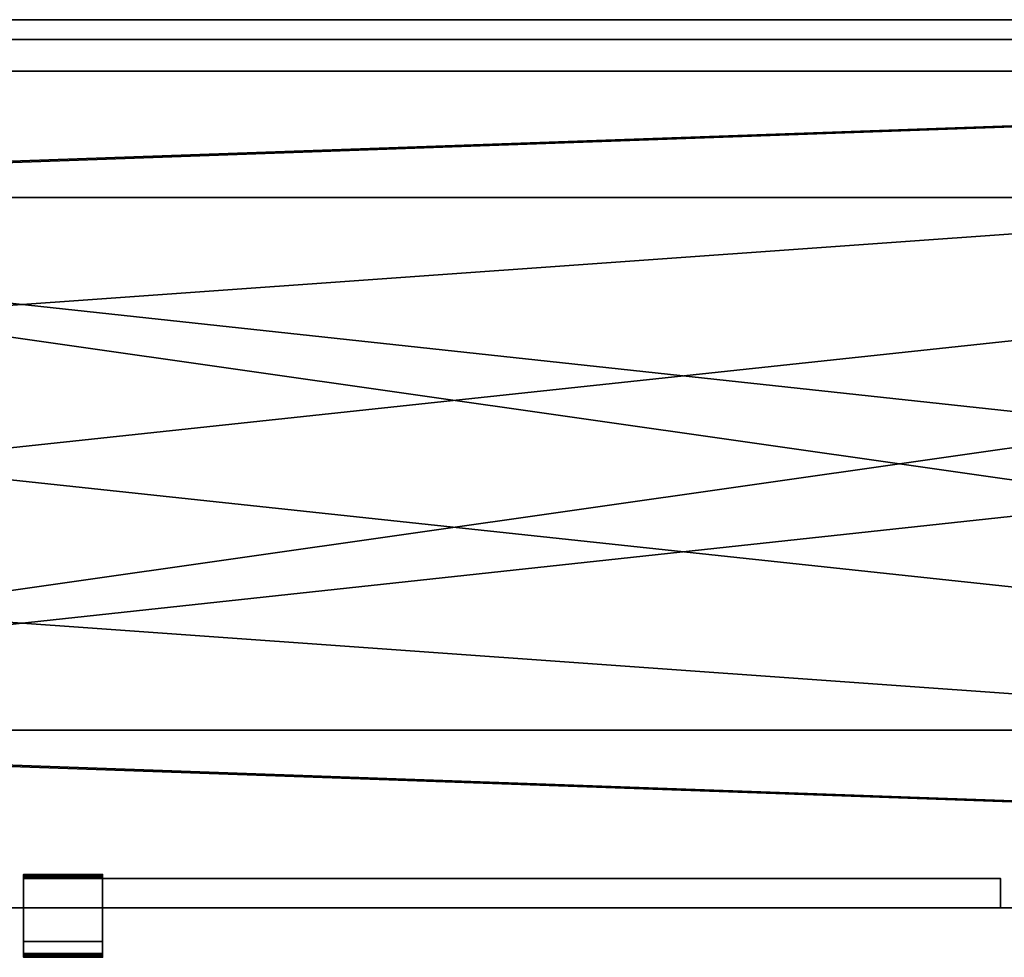
# Model space of a CAD drawing. Units: millimetres. Extents: x 0 to 2550, y -25 to 450.
# Drawn here: x 526 to 1025, y -25 to 450 of the extents above; entities that cross this region are included whole.
import ezdxf

# ---------------------------------------------------------------- set-up
doc = ezdxf.new("R2010")
doc.units = ezdxf.units.MM
doc.layers.add('001', color=4, linetype='Continuous', lineweight=35)

msp = doc.modelspace()

# ---------------------------------------------------------------- meshes
at = {"layer": '001'}
mesh = msp.add_polyface(dxfattribs=at)
corners = [(2525, 90, 675), (2525, 180, 675), (2525, 180, 700), (2525, 90, 700), (0, 0, 675), (0, 0, 700), (2550, 450, 675), (2550, 360, 675), (2525, 360, 675), (2525, 270, 675), (2550, 270, 675), (2550, 180, 675), (0, 90, 675), (25, 90, 675), (25, 180, 675), (0, 180, 675), (0, 270, 675), (25, 270, 675), (25, 360, 675), (0, 360, 675), (0, 450, 675), (2525, 360, 700), (2550, 360, 700), (2550, 450, 700), (0, 450, 700), (0, 360, 700), (25, 360, 700), (25, 270, 700), (0, 270, 700), (0, 180, 700), (25, 180, 700), (25, 90, 700), (0, 90, 700), (2550, 180, 700), (2550, 270, 700), (2525, 270, 700), (2550, 0, 675), (2550, 0, 700), (2550, 90, 675), (2550, 90, 700)]
mesh.append_faces([[corners[k] for k in face] for face in [(0, 1, 2, 3), (38, 0, 3, 39), (4, 36, 37, 5), (1, 11, 33, 2), (10, 9, 35, 34), (13, 12, 32, 31), (15, 14, 30, 29), (17, 16, 28, 27), (19, 18, 26, 25), (8, 7, 22, 21), (9, 8, 21, 35), (18, 17, 27, 26), (14, 13, 31, 30), (6, 20, 24, 23), (11, 10, 34, 33), (12, 4, 5, 32), (16, 15, 29, 28), (20, 19, 25, 24), (7, 6, 23, 22), (36, 38, 39, 37)]])
mesh.append_faces([[corners[k] for k in face] for face in [(1, 10, 11), (36, 0, 38), (6, 19, 20), (8, 6, 7), (13, 4, 12), (17, 15, 16), (35, 33, 34), (23, 21, 22), (37, 32, 5), (3, 37, 39), (26, 24, 25), (30, 28, 29)]], dxfattribs={"vtx0": -1})
mesh.append_faces([[corners[k] for k in face] for face in [(15, 17, 14), (14, 6, 13), (0, 9, 1), (28, 30, 27), (27, 37, 26), (21, 2, 35)]], dxfattribs={"vtx0": -1, "vtx1": -1})
mesh.append_faces([[corners[k] for k in face] for face in [(14, 17, 6), (13, 6, 8), (13, 8, 0), (36, 13, 0), (27, 30, 37), (26, 37, 3), (26, 3, 21), (23, 26, 21)]], dxfattribs={"vtx0": -1, "vtx1": -1, "vtx2": -1})
mesh.append_faces([[corners[k] for k in face] for face in [(0, 8, 9), (1, 9, 10), (6, 17, 18), (6, 18, 19), (21, 3, 2), (35, 2, 33), (37, 30, 31), (37, 31, 32)]], dxfattribs={"vtx0": -1, "vtx2": -1})
mesh.append_faces([[corners[k] for k in face] for face in [(36, 4, 13), (23, 24, 26)]], dxfattribs={"vtx1": -1, "vtx2": -1})
mesh = msp.add_polyface(dxfattribs=at)
corners = [(2525, 90, 150), (2525, 180, 150), (2525, 180, 175), (2525, 90, 175), (0, 0, 150), (0, 0, 175), (2550, 450, 150), (2550, 360, 150), (2525, 360, 150), (2525, 270, 150), (2550, 270, 150), (2550, 180, 150), (0, 90, 150), (25, 90, 150), (25, 180, 150), (0, 180, 150), (0, 270, 150), (25, 270, 150), (25, 360, 150), (0, 360, 150), (0, 450, 150), (2525, 360, 175), (2550, 360, 175), (2550, 450, 175), (0, 450, 175), (0, 360, 175), (25, 360, 175), (25, 270, 175), (0, 270, 175), (0, 180, 175), (25, 180, 175), (25, 90, 175), (0, 90, 175), (2550, 180, 175), (2550, 270, 175), (2525, 270, 175), (2550, 0, 150), (2550, 0, 175), (2550, 90, 150), (2550, 90, 175)]
mesh.append_faces([[corners[k] for k in face] for face in [(0, 1, 2, 3), (38, 0, 3, 39), (4, 36, 37, 5), (1, 11, 33, 2), (10, 9, 35, 34), (13, 12, 32, 31), (15, 14, 30, 29), (17, 16, 28, 27), (19, 18, 26, 25), (8, 7, 22, 21), (9, 8, 21, 35), (18, 17, 27, 26), (14, 13, 31, 30), (6, 20, 24, 23), (11, 10, 34, 33), (12, 4, 5, 32), (16, 15, 29, 28), (20, 19, 25, 24), (7, 6, 23, 22), (36, 38, 39, 37)]])
mesh.append_faces([[corners[k] for k in face] for face in [(1, 10, 11), (36, 0, 38), (6, 19, 20), (8, 6, 7), (13, 4, 12), (17, 15, 16), (35, 33, 34), (23, 21, 22), (37, 32, 5), (3, 37, 39), (26, 24, 25), (30, 28, 29)]], dxfattribs={"vtx0": -1})
mesh.append_faces([[corners[k] for k in face] for face in [(15, 17, 14), (14, 6, 13), (0, 9, 1), (28, 30, 27), (27, 37, 26), (21, 2, 35)]], dxfattribs={"vtx0": -1, "vtx1": -1})
mesh.append_faces([[corners[k] for k in face] for face in [(14, 17, 6), (13, 6, 8), (13, 8, 0), (36, 13, 0), (27, 30, 37), (26, 37, 3), (26, 3, 21), (23, 26, 21)]], dxfattribs={"vtx0": -1, "vtx1": -1, "vtx2": -1})
mesh.append_faces([[corners[k] for k in face] for face in [(0, 8, 9), (1, 9, 10), (6, 17, 18), (6, 18, 19), (21, 3, 2), (35, 2, 33), (37, 30, 31), (37, 31, 32)]], dxfattribs={"vtx0": -1, "vtx2": -1})
mesh.append_faces([[corners[k] for k in face] for face in [(36, 4, 13), (23, 24, 26)]], dxfattribs={"vtx1": -1, "vtx2": -1})
mesh = msp.add_polyface(dxfattribs=at)
corners = [(25, 424, 175), (2525, 424, 175), (2525, 440, 175), (25, 440, 175), (25, 424, 675), (2525, 424, 675), (2525, 440, 675), (25, 440, 675)]
mesh.append_faces([[corners[k] for k in face] for face in [(0, 1, 5, 4), (1, 2, 6, 5), (2, 3, 7, 6), (3, 0, 4, 7), (0, 3, 2, 1), (4, 5, 6, 7)]])
mesh = msp.add_polyface(dxfattribs=at)
corners = [(528, 15, 669), (528, 15, 653), (534.7, 15, 658.25), (534.64, 15, 658.37), (534.59, 15, 658.49), (534.55, 15, 658.61), (534.52, 15, 658.74), (534.51, 15, 658.87), (534.5, 15, 659), (534.51, 15, 659.13), (534.52, 15, 659.26), (534.55, 15, 659.39), (534.59, 15, 659.51), (534.64, 15, 659.63), (534.7, 15, 659.75), (534.77, 15, 659.86), (534.85, 15, 659.96), (534.94, 15, 660.06), (535.04, 15, 660.15), (535.14, 15, 660.23), (535.25, 15, 660.3), (535.37, 15, 660.36), (535.49, 15, 660.41), (535.61, 15, 660.45), (535.49, 15, 657.59), (535.37, 15, 657.64), (535.25, 15, 657.7), (535.14, 15, 657.77), (535.04, 15, 657.85), (534.94, 15, 657.94), (534.85, 15, 658.04), (534.77, 15, 658.14), (528, 17, 653), (528, 15.35, 670.97), (528, 15, 671)]
mesh.append_faces([[corners[k] for k in face] for face in [(0, 33, 1)]], dxfattribs={"vtx0": -1, "vtx1": -1})
mesh.append_faces([[corners[k] for k in face] for face in [(0, 2, 3), (0, 3, 4), (0, 4, 5), (0, 5, 6), (0, 6, 7), (0, 7, 8), (0, 8, 9), (0, 9, 10), (0, 10, 11), (0, 11, 12), (0, 12, 13), (0, 13, 14), (0, 14, 15), (0, 15, 16), (0, 16, 17), (0, 17, 18), (0, 18, 19), (0, 19, 20), (0, 20, 21), (0, 21, 22), (0, 22, 23), (1, 24, 25), (1, 25, 26), (1, 26, 27), (1, 27, 28), (1, 28, 29), (1, 29, 30), (1, 30, 31), (1, 31, 2), (0, 34, 33)]], dxfattribs={"vtx0": -1, "vtx2": -1})
mesh.append_faces([[corners[k] for k in face] for face in [(0, 1, 2), (32, 1, 33)]], dxfattribs={"vtx1": -1, "vtx2": -1})
mesh = msp.add_polyface(dxfattribs=at)
corners = [(528, 15, 669), (535.61, 15, 660.45), (535.74, 15, 660.48), (535.87, 15, 660.49), (536, 15, 660.5), (528, 15, 653), (536, 15, 657.5), (535.87, 15, 657.51), (535.74, 15, 657.52), (535.61, 15, 657.55), (535.49, 15, 657.59), (534.5, 17, 659), (534.51, 17, 659.13), (534.51, 15, 659.13), (534.5, 15, 659), (534.52, 17, 659.26), (534.52, 15, 659.26), (534.55, 17, 659.39), (534.55, 15, 659.39), (534.59, 17, 659.51), (534.59, 15, 659.51), (534.64, 17, 659.63), (534.64, 15, 659.63), (534.7, 17, 659.75), (534.7, 15, 659.75), (534.77, 17, 659.86), (534.77, 15, 659.86), (534.85, 17, 659.96), (534.85, 15, 659.96), (534.94, 17, 660.06), (534.94, 15, 660.06), (535.04, 17, 660.15), (535.04, 15, 660.15), (535.14, 17, 660.23), (535.14, 15, 660.23), (535.25, 17, 660.3), (535.25, 15, 660.3), (535.37, 17, 660.36), (535.37, 15, 660.36), (535.49, 17, 660.41), (535.49, 15, 660.41), (535.61, 17, 660.45), (535.74, 17, 660.48), (535.87, 17, 660.49), (536, 17, 660.5), (536.13, 17, 660.49), (536.13, 15, 660.49), (536.26, 17, 660.48), (536.26, 15, 660.48), (536.39, 17, 660.45), (536.39, 15, 660.45), (536.51, 17, 660.41), (536.51, 15, 660.41), (536.63, 17, 660.36), (536.63, 15, 660.36), (536.75, 17, 660.3), (536.75, 15, 660.3), (536.86, 17, 660.23), (536.86, 15, 660.23), (536.96, 17, 660.15), (536.96, 15, 660.15), (536.96, 17, 657.85), (536.86, 17, 657.77), (536.86, 15, 657.77), (536.96, 15, 657.85)]
mesh.append_faces([[corners[k] for k in face] for face in [(11, 12, 13, 14), (12, 15, 16, 13), (15, 17, 18, 16), (17, 19, 20, 18), (19, 21, 22, 20), (21, 23, 24, 22), (23, 25, 26, 24), (25, 27, 28, 26), (27, 29, 30, 28), (29, 31, 32, 30), (31, 33, 34, 32), (33, 35, 36, 34), (35, 37, 38, 36), (37, 39, 40, 38), (39, 41, 1, 40), (41, 42, 2, 1), (42, 43, 3, 2), (43, 44, 4, 3), (44, 45, 46, 4), (45, 47, 48, 46), (47, 49, 50, 48), (49, 51, 52, 50), (51, 53, 54, 52), (53, 55, 56, 54), (55, 57, 58, 56), (57, 59, 60, 58), (61, 62, 63, 64)]])
mesh.append_faces([[corners[k] for k in face] for face in [(0, 1, 2), (0, 2, 3), (0, 3, 4), (5, 6, 7), (5, 7, 8), (5, 8, 9), (5, 9, 10)]], dxfattribs={"vtx0": -1, "vtx2": -1})
mesh = msp.add_polyface(dxfattribs=at)
corners = [(536.26, 15, 660.48), (559.74, 15, 660.48), (559.87, 15, 660.49), (536.13, 15, 660.49), (560, 15, 660.5), (536, 15, 660.5), (568, 15, 669), (528, 15, 669), (560.13, 15, 660.49), (560.26, 15, 660.48), (560.39, 15, 660.45), (568, 15, 653), (560.39, 15, 657.55), (560.26, 15, 657.52), (528, 15, 653), (536.96, 17, 660.15), (537.06, 17, 660.06), (537.06, 15, 660.06), (536.96, 15, 660.15), (537.15, 17, 659.96), (537.15, 15, 659.96), (537.23, 17, 659.86), (537.23, 15, 659.86), (537.3, 17, 659.75), (537.3, 15, 659.75), (537.36, 17, 659.63), (537.36, 15, 659.63), (537.41, 17, 659.51), (537.41, 15, 659.51), (537.45, 17, 659.39), (537.45, 15, 659.39), (537.48, 17, 659.26), (537.48, 15, 659.26), (537.49, 17, 659.13), (537.49, 15, 659.13), (537.5, 17, 659), (537.5, 15, 659), (537.49, 17, 658.87), (537.49, 15, 658.87), (537.48, 17, 658.74), (537.48, 15, 658.74), (537.45, 17, 658.61), (537.45, 15, 658.61), (537.41, 17, 658.49), (537.41, 15, 658.49), (537.36, 17, 658.37), (537.36, 15, 658.37), (537.3, 17, 658.25), (537.3, 15, 658.25), (537.23, 17, 658.14), (537.23, 15, 658.14), (537.15, 17, 658.04), (537.15, 15, 658.04), (537.06, 17, 657.94), (537.06, 15, 657.94), (536.96, 17, 657.85), (536.96, 15, 657.85), (568, 15.35, 670.97), (528, 15.35, 670.97), (528, 15, 671), (568, 15, 671), (568, 15.68, 670.88), (528, 15.68, 670.88), (568, 16, 670.73), (528, 16, 670.73)]
mesh.append_faces([[corners[k] for k in face] for face in [(15, 16, 17, 18), (16, 19, 20, 17), (19, 21, 22, 20), (21, 23, 24, 22), (23, 25, 26, 24), (25, 27, 28, 26), (27, 29, 30, 28), (29, 31, 32, 30), (31, 33, 34, 32), (33, 35, 36, 34), (35, 37, 38, 36), (37, 39, 40, 38), (39, 41, 42, 40), (41, 43, 44, 42), (43, 45, 46, 44), (45, 47, 48, 46), (47, 49, 50, 48), (49, 51, 52, 50), (51, 53, 54, 52), (53, 55, 56, 54), (57, 58, 59, 60), (61, 62, 58, 57), (63, 64, 62, 61)]])
mesh.append_faces([[corners[k] for k in face] for face in [(0, 2, 3), (3, 4, 5), (11, 13, 14)]], dxfattribs={"vtx0": -1, "vtx1": -1})
mesh.append_faces([[corners[k] for k in face] for face in [(5, 4, 6)]], dxfattribs={"vtx0": -1, "vtx1": -1, "vtx2": -1})
mesh.append_faces([[corners[k] for k in face] for face in [(0, 1, 2), (3, 2, 4), (5, 6, 7), (6, 4, 8), (6, 8, 9), (6, 9, 10), (11, 12, 13)]], dxfattribs={"vtx0": -1, "vtx2": -1})
mesh = msp.add_polyface(dxfattribs=at)
corners = [(528, 17, 669), (535.25, 17, 660.3), (535.14, 17, 660.23), (535.04, 17, 660.15), (534.94, 17, 660.06), (534.85, 17, 659.96), (534.77, 17, 659.86), (534.7, 17, 659.75), (534.64, 17, 659.63), (534.59, 17, 659.51), (534.55, 17, 659.39), (534.52, 17, 659.26), (534.51, 17, 659.13), (534.5, 17, 659), (534.51, 17, 658.87), (534.52, 17, 658.74), (534.55, 17, 658.61), (534.59, 17, 658.49), (534.64, 17, 658.37), (534.7, 17, 658.25), (528, 17, 653), (534.77, 17, 658.14), (534.85, 17, 658.04), (534.94, 17, 657.94), (535.04, 17, 657.85), (535.14, 17, 657.77), (535.25, 17, 657.7), (528, 15.35, 670.97), (528, 15.68, 670.88), (528, 16, 670.73), (528, 16.29, 670.53), (528, 16.53, 670.29), (528, 16.73, 670), (528, 16.88, 669.68), (528, 16.97, 669.35)]
mesh.append_faces([[corners[k] for k in face] for face in [(20, 34, 0)]], dxfattribs={"vtx0": -1})
mesh.append_faces([[corners[k] for k in face] for face in [(0, 19, 20)]], dxfattribs={"vtx0": -1, "vtx1": -1})
mesh.append_faces([[corners[k] for k in face] for face in [(0, 1, 2), (0, 2, 3), (0, 3, 4), (0, 4, 5), (0, 5, 6), (0, 6, 7), (0, 7, 8), (0, 8, 9), (0, 9, 10), (0, 10, 11), (0, 11, 12), (0, 12, 13), (0, 13, 14), (0, 14, 15), (0, 15, 16), (0, 16, 17), (0, 17, 18), (0, 18, 19), (20, 19, 21), (20, 21, 22), (20, 22, 23), (20, 23, 24), (20, 24, 25), (20, 25, 26), (20, 27, 28), (20, 28, 29), (20, 29, 30), (20, 30, 31), (20, 31, 32), (20, 32, 33), (20, 33, 34)]], dxfattribs={"vtx0": -1, "vtx2": -1})
mesh = msp.add_polyface(dxfattribs=at)
corners = [(528, 17, 669), (536, 17, 660.5), (535.87, 17, 660.49), (535.74, 17, 660.48), (535.61, 17, 660.45), (535.49, 17, 660.41), (535.37, 17, 660.36), (535.25, 17, 660.3), (528, 17, 653), (535.25, 17, 657.7), (535.37, 17, 657.64), (535.49, 17, 657.59), (535.61, 17, 657.55), (535.74, 17, 657.52), (536.75, 17, 657.7), (536.63, 17, 657.64), (536.63, 15, 657.64), (536.75, 15, 657.7), (536.51, 17, 657.59), (536.51, 15, 657.59), (536.39, 17, 657.55), (536.39, 15, 657.55), (536.26, 17, 657.52), (536.26, 15, 657.52), (536.13, 17, 657.51), (536.13, 15, 657.51), (536, 17, 657.5), (536, 15, 657.5), (535.87, 17, 657.51), (535.87, 15, 657.51), (535.74, 15, 657.52), (535.61, 15, 657.55), (535.49, 15, 657.59), (535.37, 15, 657.64), (535.25, 15, 657.7), (535.14, 17, 657.77), (535.14, 15, 657.77), (535.04, 17, 657.85), (535.04, 15, 657.85), (534.94, 17, 657.94), (534.94, 15, 657.94), (534.85, 17, 658.04), (534.85, 15, 658.04), (534.77, 17, 658.14), (534.77, 15, 658.14), (534.7, 17, 658.25), (534.7, 15, 658.25), (534.64, 17, 658.37), (534.64, 15, 658.37), (534.59, 17, 658.49), (534.59, 15, 658.49), (534.55, 17, 658.61), (534.55, 15, 658.61), (534.52, 17, 658.74), (534.52, 15, 658.74), (534.51, 17, 658.87), (534.51, 15, 658.87), (534.5, 17, 659), (534.5, 15, 659)]
mesh.append_faces([[corners[k] for k in face] for face in [(14, 15, 16, 17), (15, 18, 19, 16), (18, 20, 21, 19), (20, 22, 23, 21), (22, 24, 25, 23), (24, 26, 27, 25), (26, 28, 29, 27), (28, 13, 30, 29), (13, 12, 31, 30), (12, 11, 32, 31), (11, 10, 33, 32), (10, 9, 34, 33), (9, 35, 36, 34), (35, 37, 38, 36), (37, 39, 40, 38), (39, 41, 42, 40), (41, 43, 44, 42), (43, 45, 46, 44), (45, 47, 48, 46), (47, 49, 50, 48), (49, 51, 52, 50), (51, 53, 54, 52), (53, 55, 56, 54), (55, 57, 58, 56)]])
mesh.append_faces([[corners[k] for k in face] for face in [(0, 1, 2), (0, 2, 3), (0, 3, 4), (0, 4, 5), (0, 5, 6), (0, 6, 7), (8, 9, 10), (8, 10, 11), (8, 11, 12), (8, 12, 13)]], dxfattribs={"vtx0": -1, "vtx2": -1})
mesh = msp.add_polyface(dxfattribs=at)
corners = [(560, 17, 657.5), (536, 17, 657.5), (536.13, 17, 657.51), (559.87, 17, 657.51), (536.26, 17, 657.52), (559.74, 17, 657.52), (536.39, 17, 657.55), (559.61, 17, 657.55), (536.51, 17, 657.59), (559.49, 17, 657.59), (536.63, 17, 657.64), (559.37, 17, 657.64), (536.75, 17, 657.7), (559.25, 17, 657.7), (536.86, 17, 657.77), (559.14, 17, 657.77), (536.96, 17, 657.85), (559.04, 17, 657.85), (537.06, 17, 657.94), (558.94, 17, 657.94), (537.15, 17, 658.04), (558.85, 17, 658.04), (537.23, 17, 658.14), (558.77, 17, 658.14), (537.3, 17, 658.25), (558.7, 17, 658.25), (537.36, 17, 658.37), (558.64, 17, 658.37), (537.41, 17, 658.49), (558.59, 17, 658.49), (537.45, 17, 658.61), (558.52, 17, 659.26), (537.48, 17, 659.26), (537.45, 17, 659.39), (558.55, 17, 659.39), (537.41, 17, 659.51), (558.59, 17, 659.51), (537.36, 17, 659.63), (558.64, 17, 659.63), (537.3, 17, 659.75), (558.7, 17, 659.75), (537.23, 17, 659.86), (558.77, 17, 659.86), (537.15, 17, 659.96), (558.85, 17, 659.96), (537.06, 17, 660.06), (558.94, 17, 660.06), (536.96, 17, 660.15), (559.04, 17, 660.15), (536.86, 17, 660.23), (559.14, 17, 660.23), (536.75, 17, 660.3), (559.25, 17, 660.3), (536.63, 17, 660.36), (559.37, 17, 660.36), (536.51, 17, 660.41), (559.49, 17, 660.41), (536.39, 17, 660.45), (559.61, 17, 660.45), (536.26, 17, 660.48), (559.74, 17, 660.48), (536.13, 17, 660.49), (559.87, 17, 660.49), (536, 17, 660.5), (560, 17, 660.5), (528, 17, 669), (528, 17, 653), (535.74, 17, 657.52), (568, 17, 653), (536.75, 15, 657.7), (536.86, 15, 657.77)]
mesh.append_faces([[corners[k] for k in face] for face in [(14, 12, 69, 70)]])
mesh.append_faces([[corners[k] for k in face] for face in [(66, 67, 68)]], dxfattribs={"vtx0": -1, "vtx1": -1})
mesh.append_faces([[corners[k] for k in face] for face in [(64, 63, 65)]], dxfattribs={"vtx0": -1, "vtx1": -1, "vtx2": -1})
mesh.append_faces([[corners[k] for k in face] for face in [(0, 1, 2), (3, 2, 4), (5, 4, 6), (7, 6, 8), (9, 8, 10), (11, 10, 12), (13, 12, 14), (15, 14, 16), (17, 16, 18), (19, 18, 20), (21, 20, 22), (23, 22, 24), (25, 24, 26), (27, 26, 28), (29, 28, 30), (31, 32, 33), (34, 33, 35), (36, 35, 37), (38, 37, 39), (40, 39, 41), (42, 41, 43), (44, 43, 45), (46, 45, 47), (48, 47, 49), (50, 49, 51), (52, 51, 53), (54, 53, 55), (56, 55, 57), (58, 57, 59), (60, 59, 61), (62, 61, 63)]], dxfattribs={"vtx0": -1, "vtx2": -1})
mesh = msp.add_polyface(dxfattribs=at)
corners = [(535.74, 17, 657.52), (535.87, 17, 657.51), (568, 17, 653), (536, 17, 657.5), (559.04, 17, 657.85), (537.06, 17, 657.94), (558.94, 17, 657.94), (537.15, 17, 658.04), (558.85, 17, 658.04), (537.23, 17, 658.14), (558.77, 17, 658.14), (537.3, 17, 658.25), (558.7, 17, 658.25), (537.36, 17, 658.37), (558.64, 17, 658.37), (537.41, 17, 658.49), (558.59, 17, 658.49), (537.45, 17, 658.61), (558.55, 17, 658.61), (537.48, 17, 658.74), (558.52, 17, 658.74), (537.49, 17, 658.87), (558.51, 17, 658.87), (537.5, 17, 659), (558.5, 17, 659), (537.49, 17, 659.13), (558.51, 17, 659.13), (537.48, 17, 659.26), (558.52, 17, 659.26), (537.45, 17, 659.39), (558.55, 17, 659.39), (537.41, 17, 659.51), (558.59, 17, 659.51), (537.36, 17, 659.63), (558.64, 17, 659.63), (537.3, 17, 659.75), (558.7, 17, 659.75), (537.23, 17, 659.86), (558.77, 17, 659.86), (537.15, 17, 659.96), (558.85, 17, 659.96), (537.06, 17, 660.06), (558.94, 17, 660.06), (536.96, 17, 660.15), (559.04, 17, 660.15), (568, 16.29, 670.53), (528, 16.29, 670.53), (528, 16, 670.73), (568, 16, 670.73), (568, 16.53, 670.29), (528, 16.53, 670.29), (568, 16.73, 670), (528, 16.73, 670), (568, 16.88, 669.68), (528, 16.88, 669.68), (568, 16.97, 669.35), (528, 16.97, 669.35), (568, 17, 669), (528, 17, 669), (528, 15, 653), (528, 17, 653), (568, 15, 653)]
mesh.append_faces([[corners[k] for k in face] for face in [(45, 46, 47, 48), (49, 50, 46, 45), (51, 52, 50, 49), (53, 54, 52, 51), (55, 56, 54, 53), (57, 58, 56, 55), (59, 60, 2, 61)]])
mesh.append_faces([[corners[k] for k in face] for face in [(4, 5, 6), (6, 7, 8), (8, 9, 10), (10, 11, 12), (12, 13, 14), (14, 15, 16), (16, 17, 18), (18, 19, 20), (20, 21, 22), (22, 23, 24), (24, 25, 26), (26, 27, 28), (28, 29, 30), (30, 31, 32), (32, 33, 34), (34, 35, 36), (36, 37, 38), (38, 39, 40), (40, 41, 42), (42, 43, 44)]], dxfattribs={"vtx0": -1, "vtx1": -1})
mesh.append_faces([[corners[k] for k in face] for face in [(2, 1, 3), (18, 17, 19), (20, 19, 21), (22, 21, 23), (24, 23, 25), (26, 25, 27)]], dxfattribs={"vtx0": -1, "vtx2": -1})
mesh.append_faces([[corners[k] for k in face] for face in [(0, 1, 2)]], dxfattribs={"vtx1": -1, "vtx2": -1})
mesh = msp.add_polyface(dxfattribs=at)
corners = [(568, 17, 653), (536, 17, 657.5), (560, 17, 657.5), (536.13, 17, 657.51), (559.87, 17, 657.51), (536.26, 17, 657.52), (559.74, 17, 657.52), (536.39, 17, 657.55), (559.61, 17, 657.55), (536.51, 17, 657.59), (559.49, 17, 657.59), (536.63, 17, 657.64), (559.37, 17, 657.64), (536.75, 17, 657.7), (559.25, 17, 657.7), (536.86, 17, 657.77), (559.14, 17, 657.77), (536.96, 17, 657.85), (559.04, 17, 657.85), (559.04, 17, 660.15), (536.86, 17, 660.23), (559.14, 17, 660.23), (536.75, 17, 660.3), (559.25, 17, 660.3), (536.63, 17, 660.36), (559.37, 17, 660.36), (536.51, 17, 660.41), (559.49, 17, 660.41), (536.39, 17, 660.45), (559.61, 17, 660.45), (536.26, 17, 660.48), (559.74, 17, 660.48), (536.13, 17, 660.49), (559.87, 17, 660.49), (536, 17, 660.5), (560, 17, 660.5), (528, 17, 669), (568, 17, 669), (558.85, 15, 659.96), (558.77, 15, 659.86), (558.77, 17, 659.86), (558.85, 17, 659.96), (558.7, 15, 659.75), (558.7, 17, 659.75), (558.64, 15, 659.63), (558.64, 17, 659.63), (558.59, 15, 659.51), (558.59, 17, 659.51), (558.55, 15, 659.39), (558.55, 17, 659.39), (558.52, 15, 659.26), (558.52, 17, 659.26), (558.51, 15, 659.13), (558.51, 17, 659.13), (558.5, 15, 659), (558.5, 17, 659), (558.51, 15, 658.87), (558.51, 17, 658.87), (558.52, 15, 658.74), (558.52, 17, 658.74), (558.55, 15, 658.61), (558.55, 17, 658.61), (558.59, 15, 658.49), (558.59, 17, 658.49), (558.64, 15, 658.37), (558.64, 17, 658.37), (558.7, 15, 658.25), (558.7, 17, 658.25), (558.77, 15, 658.14), (558.77, 17, 658.14)]
mesh.append_faces([[corners[k] for k in face] for face in [(38, 39, 40, 41), (39, 42, 43, 40), (42, 44, 45, 43), (44, 46, 47, 45), (46, 48, 49, 47), (48, 50, 51, 49), (50, 52, 53, 51), (52, 54, 55, 53), (54, 56, 57, 55), (56, 58, 59, 57), (58, 60, 61, 59), (60, 62, 63, 61), (62, 64, 65, 63), (64, 66, 67, 65), (66, 68, 69, 67)]])
mesh.append_faces([[corners[k] for k in face] for face in [(2, 3, 4), (4, 5, 6), (6, 7, 8), (8, 9, 10), (10, 11, 12), (12, 13, 14), (14, 15, 16), (16, 17, 18), (19, 20, 21), (21, 22, 23), (23, 24, 25), (25, 26, 27), (27, 28, 29), (29, 30, 31), (31, 32, 33), (33, 34, 35)]], dxfattribs={"vtx0": -1, "vtx1": -1})
mesh.append_faces([[corners[k] for k in face] for face in [(0, 1, 2)]], dxfattribs={"vtx0": -1, "vtx1": -1, "vtx2": -1})
mesh.append_faces([[corners[k] for k in face] for face in [(35, 36, 37)]], dxfattribs={"vtx0": -1, "vtx2": -1})
mesh = msp.add_polyface(dxfattribs=at)
corners = [(528, 15, 653), (560, 15, 657.5), (536, 15, 657.5), (568, -23, 671), (568, 15, 671), (528, 15, 671), (528, -23, 671), (528, -25, 669), (528, -24.97, 669.35), (528, -24.97, 668.65), (528, -24.88, 669.68), (528, -24.88, 668.32), (528, -24.73, 670), (528, -24.73, 668), (528, -24.53, 670.29), (528, -24.53, 667.71), (528, -24.29, 670.53), (528, -24.29, 667.47), (528, -24, 670.73), (528, -24, 667.27), (528, -23.68, 670.88), (528, -23.68, 667.12), (528, -23.35, 670.97), (528, -23.35, 667.03), (528, -23, 667), (528, -17, 669), (528, -17, 667), (528, 15, 669), (568, 15, 669), (568, -17, 669), (568, -25, 669), (568, -24.97, 669.35), (568, -24.97, 668.65), (568, -17, 667), (568, -23.35, 670.97), (568, -23.68, 670.88), (568, -24, 670.73), (568, -24.29, 670.53), (568, -24.53, 670.29), (568, -24.73, 670)]
mesh.append_faces([[corners[k] for k in face] for face in [(3, 4, 5, 6), (25, 27, 28, 29), (7, 30, 31, 8), (9, 32, 30, 7), (33, 26, 25, 29), (22, 34, 3, 6), (20, 35, 34, 22), (18, 36, 35, 20), (16, 37, 36, 18), (14, 38, 37, 16), (12, 39, 38, 14)]])
mesh.append_faces([[corners[k] for k in face] for face in [(24, 25, 26)]], dxfattribs={"vtx0": -1})
mesh.append_faces([[corners[k] for k in face] for face in [(9, 10, 11), (11, 12, 13), (13, 14, 15), (15, 16, 17), (17, 18, 19), (19, 20, 21), (21, 22, 23), (23, 6, 24)]], dxfattribs={"vtx0": -1, "vtx1": -1})
mesh.append_faces([[corners[k] for k in face] for face in [(0, 1, 2), (24, 6, 25)]], dxfattribs={"vtx0": -1, "vtx1": -1, "vtx2": -1})
mesh.append_faces([[corners[k] for k in face] for face in [(9, 8, 10), (11, 10, 12), (13, 12, 14), (15, 14, 16), (17, 16, 18), (19, 18, 20), (21, 20, 22), (23, 22, 6), (25, 6, 5)]], dxfattribs={"vtx0": -1, "vtx2": -1})
mesh.append_faces([[corners[k] for k in face] for face in [(7, 8, 9)]], dxfattribs={"vtx1": -1})
mesh.append_faces([[corners[k] for k in face] for face in [(27, 25, 5)]], dxfattribs={"vtx1": -1, "vtx2": -1})
mesh = msp.add_polyface(dxfattribs=at)
corners = [(560.26, 15, 657.52), (560.13, 15, 657.51), (528, 15, 653), (560, 15, 657.5), (568, -23, 667), (568, -17, 667), (568, -23, 671), (568, -17, 669), (568, 15, 671), (568, 15, 669), (568, -25, 669), (568, -24.97, 668.65), (568, -24.97, 669.35), (568, -24.88, 668.32), (568, -24.88, 669.68), (568, -24.73, 668), (568, -24.73, 670), (568, -24.53, 667.71), (568, -24.53, 670.29), (568, -24.29, 667.47), (568, -24.29, 670.53), (568, -24, 667.27), (568, -24, 670.73), (568, -23.68, 667.12), (568, -23.68, 670.88), (568, -23.35, 667.03), (568, -23.35, 670.97), (528, -24.88, 669.68), (528, -24.73, 670), (528, -24.97, 669.35), (528, -23, 667), (528, -17, 667), (528, -24.88, 668.32), (528, -24.97, 668.65), (528, -24.73, 668), (528, -24.53, 667.71), (528, -24.29, 667.47), (528, -24, 667.27), (528, -23.68, 667.12), (528, -23.35, 667.03)]
mesh.append_faces([[corners[k] for k in face] for face in [(27, 14, 16, 28), (29, 12, 14, 27), (30, 31, 5, 4), (32, 13, 11, 33), (34, 15, 13, 32), (35, 17, 15, 34), (36, 19, 17, 35), (37, 21, 19, 36), (38, 23, 21, 37), (39, 25, 23, 38), (30, 4, 25, 39)]])
mesh.append_faces([[corners[k] for k in face] for face in [(6, 7, 8), (12, 13, 14), (14, 15, 16), (16, 17, 18), (18, 19, 20), (20, 21, 22), (22, 23, 24), (24, 25, 26), (26, 4, 6)]], dxfattribs={"vtx0": -1, "vtx1": -1})
mesh.append_faces([[corners[k] for k in face] for face in [(2, 1, 3), (6, 5, 7), (8, 7, 9), (12, 11, 13), (14, 13, 15), (16, 15, 17), (18, 17, 19), (20, 19, 21), (22, 21, 23), (24, 23, 25), (26, 25, 4)]], dxfattribs={"vtx0": -1, "vtx2": -1})
mesh.append_faces([[corners[k] for k in face] for face in [(10, 11, 12)]], dxfattribs={"vtx1": -1})
mesh.append_faces([[corners[k] for k in face] for face in [(0, 1, 2), (4, 5, 6)]], dxfattribs={"vtx1": -1, "vtx2": -1})
mesh = msp.add_polyface(dxfattribs=at)
corners = [(568, 0, 671), (528, 0, 669), (568, 0, 669), (528, 0, 179), (1023, 0, 179), (1023, 0, 671), (1023, 15, 179), (528, 15, 179), (528, 15, 653), (528, 15, 669), (568, 15, 669), (568, 15, 671), (1023, 15, 671)]
mesh.append_faces([[corners[k] for k in face] for face in [(5, 12, 11, 0), (0, 11, 10, 2), (2, 10, 9, 1), (4, 6, 12, 5), (3, 7, 6, 4)]])
mesh.append_faces([[corners[k] for k in face] for face in [(3, 2, 1), (2, 5, 0), (6, 11, 12), (7, 9, 8)]], dxfattribs={"vtx0": -1})
mesh.append_faces([[corners[k] for k in face] for face in [(3, 5, 2)]], dxfattribs={"vtx0": -1, "vtx1": -1, "vtx2": -1})
mesh.append_faces([[corners[k] for k in face] for face in [(6, 8, 9), (6, 9, 10), (6, 10, 11), (7, 1, 9)]], dxfattribs={"vtx0": -1, "vtx2": -1})
mesh.append_faces([[corners[k] for k in face] for face in [(3, 4, 5), (6, 7, 8), (7, 3, 1)]], dxfattribs={"vtx2": -1})
mesh = msp.add_polyface(dxfattribs=at)
corners = [(536, 15, 657.5), (559.87, 15, 657.51), (536.13, 15, 657.51), (559.74, 15, 657.52), (536.26, 15, 657.52), (559.61, 15, 657.55), (536.39, 15, 657.55), (559.49, 15, 657.59), (536.51, 15, 657.59), (559.37, 15, 657.64), (536.63, 15, 657.64), (559.25, 15, 657.7), (536.75, 15, 657.7), (559.14, 15, 657.77), (536.86, 15, 657.77), (559.04, 15, 657.85), (536.96, 15, 657.85), (558.94, 15, 657.94), (537.06, 15, 657.94), (558.85, 15, 658.04), (537.15, 15, 658.04), (558.77, 15, 658.14), (537.23, 15, 658.14), (558.7, 15, 658.25), (537.3, 15, 658.25), (558.64, 15, 658.37), (537.36, 15, 658.37), (558.59, 15, 658.49), (537.41, 15, 658.49), (558.55, 15, 658.61), (537.45, 15, 658.61), (558.52, 15, 658.74), (537.48, 15, 658.74), (558.51, 15, 658.87), (537.49, 15, 658.87), (558.5, 15, 659), (537.5, 15, 659), (558.51, 15, 659.13), (537.49, 15, 659.13), (558.52, 15, 659.26), (537.48, 15, 659.26), (558.55, 15, 659.39), (537.45, 15, 659.39), (558.59, 15, 659.51), (537.41, 15, 659.51), (558.64, 15, 659.63), (537.36, 15, 659.63), (558.7, 15, 659.75), (537.3, 15, 659.75), (558.77, 15, 659.86), (537.23, 15, 659.86), (558.85, 15, 659.96), (537.15, 15, 659.96), (558.94, 15, 660.06), (537.06, 15, 660.06), (559.04, 15, 660.15), (536.96, 15, 660.15), (559.14, 15, 660.23), (536.86, 15, 660.23), (559.25, 15, 660.3), (536.75, 15, 660.3), (559.37, 15, 660.36), (536.63, 15, 660.36), (559.49, 15, 660.41), (536.51, 15, 660.41), (559.61, 15, 660.45), (536.39, 15, 660.45), (559.74, 15, 660.48), (536.26, 15, 660.48)]
mesh.append_faces([[corners[k] for k in face] for face in [(0, 1, 2), (2, 3, 4), (4, 5, 6), (6, 7, 8), (8, 9, 10), (10, 11, 12), (12, 13, 14), (14, 15, 16), (16, 17, 18), (18, 19, 20), (20, 21, 22), (22, 23, 24), (24, 25, 26), (26, 27, 28), (28, 29, 30), (30, 31, 32), (32, 33, 34), (34, 35, 36), (36, 37, 38), (38, 39, 40), (40, 41, 42), (42, 43, 44), (44, 45, 46), (46, 47, 48), (48, 49, 50), (50, 51, 52), (52, 53, 54), (54, 55, 56), (56, 57, 58), (58, 59, 60), (60, 61, 62), (62, 63, 64), (64, 65, 66), (66, 67, 68)]], dxfattribs={"vtx0": -1, "vtx1": -1})
mesh = msp.add_polyface(dxfattribs=at)
corners = [(536, 15, 657.5), (560, 15, 657.5), (559.87, 15, 657.51), (536.13, 15, 657.51), (559.74, 15, 657.52), (536.26, 15, 657.52), (559.61, 15, 657.55), (536.39, 15, 657.55), (559.49, 15, 657.59), (536.51, 15, 657.59), (559.37, 15, 657.64), (536.63, 15, 657.64), (559.25, 15, 657.7), (536.75, 15, 657.7), (559.14, 15, 657.77), (536.86, 15, 657.77), (559.04, 15, 657.85), (536.96, 15, 657.85), (558.94, 15, 657.94), (537.06, 15, 657.94), (558.85, 15, 658.04), (537.15, 15, 658.04), (558.77, 15, 658.14), (537.23, 15, 658.14), (558.7, 15, 658.25), (537.3, 15, 658.25), (558.64, 15, 658.37), (537.36, 15, 658.37), (558.59, 15, 658.49), (537.41, 15, 658.49), (558.55, 15, 658.61), (537.45, 15, 658.61), (558.52, 15, 658.74), (537.48, 15, 658.74), (558.51, 15, 658.87), (537.49, 15, 658.87), (558.5, 15, 659), (537.5, 15, 659), (558.51, 15, 659.13), (537.49, 15, 659.13), (558.52, 15, 659.26), (537.48, 15, 659.26), (558.55, 15, 659.39), (537.45, 15, 659.39), (558.59, 15, 659.51), (537.41, 15, 659.51), (558.64, 15, 659.63), (537.36, 15, 659.63), (558.7, 15, 659.75), (537.3, 15, 659.75), (558.77, 15, 659.86), (537.23, 15, 659.86), (558.85, 15, 659.96), (537.15, 15, 659.96), (558.94, 15, 660.06), (537.06, 15, 660.06), (559.04, 15, 660.15), (536.96, 15, 660.15), (559.14, 15, 660.23), (536.86, 15, 660.23), (559.25, 15, 660.3), (536.75, 15, 660.3), (559.37, 15, 660.36), (536.63, 15, 660.36), (559.49, 15, 660.41), (536.51, 15, 660.41), (559.61, 15, 660.45), (536.39, 15, 660.45), (559.74, 15, 660.48)]
mesh.append_faces([[corners[k] for k in face] for face in [(0, 1, 2), (3, 2, 4), (5, 4, 6), (7, 6, 8), (9, 8, 10), (11, 10, 12), (13, 12, 14), (15, 14, 16), (17, 16, 18), (19, 18, 20), (21, 20, 22), (23, 22, 24), (25, 24, 26), (27, 26, 28), (29, 28, 30), (31, 30, 32), (33, 32, 34), (35, 34, 36), (37, 36, 38), (39, 38, 40), (41, 40, 42), (43, 42, 44), (45, 44, 46), (47, 46, 48), (49, 48, 50), (51, 50, 52), (53, 52, 54), (55, 54, 56), (57, 56, 58), (59, 58, 60), (61, 60, 62), (63, 62, 64), (65, 64, 66), (67, 66, 68)]], dxfattribs={"vtx0": -1, "vtx2": -1})
mesh = msp.add_polyface(dxfattribs=at)
corners = [(560.86, 15, 660.23), (560.75, 15, 660.3), (560.75, 17, 660.3), (560.86, 17, 660.23), (560.63, 15, 660.36), (560.63, 17, 660.36), (560.51, 15, 660.41), (560.51, 17, 660.41), (560.39, 15, 660.45), (560.39, 17, 660.45), (560.26, 15, 660.48), (560.26, 17, 660.48), (560.13, 15, 660.49), (560.13, 17, 660.49), (560, 15, 660.5), (560, 17, 660.5), (559.87, 15, 660.49), (559.87, 17, 660.49), (559.74, 15, 660.48), (559.74, 17, 660.48), (559.61, 15, 660.45), (559.61, 17, 660.45), (559.49, 15, 660.41), (559.49, 17, 660.41), (559.37, 15, 660.36), (559.37, 17, 660.36), (559.25, 15, 660.3), (559.25, 17, 660.3), (559.14, 15, 660.23), (559.14, 17, 660.23), (559.04, 15, 660.15), (559.04, 17, 660.15), (558.94, 15, 660.06), (558.94, 17, 660.06), (558.85, 15, 659.96), (558.85, 17, 659.96), (558.77, 15, 658.14), (558.85, 15, 658.04), (558.85, 17, 658.04), (558.77, 17, 658.14), (558.94, 15, 657.94), (558.94, 17, 657.94), (559.04, 15, 657.85), (559.04, 17, 657.85), (559.14, 15, 657.77), (559.14, 17, 657.77), (559.25, 15, 657.7), (559.25, 17, 657.7), (559.37, 15, 657.64), (559.37, 17, 657.64), (559.49, 15, 657.59), (559.49, 17, 657.59), (559.61, 15, 657.55), (559.61, 17, 657.55), (559.74, 15, 657.52), (559.74, 17, 657.52), (559.87, 15, 657.51), (559.87, 17, 657.51), (560, 15, 657.5), (560, 17, 657.5), (560.13, 15, 657.51), (560.13, 17, 657.51), (560.26, 15, 657.52), (560.26, 17, 657.52), (560.39, 15, 657.55), (560.39, 17, 657.55), (560.51, 15, 657.59), (560.51, 17, 657.59), (560.63, 15, 657.64), (560.63, 17, 657.64), (560.75, 15, 657.7), (560.75, 17, 657.7)]
mesh.append_faces([[corners[k] for k in face] for face in [(0, 1, 2, 3), (1, 4, 5, 2), (4, 6, 7, 5), (6, 8, 9, 7), (8, 10, 11, 9), (10, 12, 13, 11), (12, 14, 15, 13), (14, 16, 17, 15), (16, 18, 19, 17), (18, 20, 21, 19), (20, 22, 23, 21), (22, 24, 25, 23), (24, 26, 27, 25), (26, 28, 29, 27), (28, 30, 31, 29), (30, 32, 33, 31), (32, 34, 35, 33), (36, 37, 38, 39), (37, 40, 41, 38), (40, 42, 43, 41), (42, 44, 45, 43), (44, 46, 47, 45), (46, 48, 49, 47), (48, 50, 51, 49), (50, 52, 53, 51), (52, 54, 55, 53), (54, 56, 57, 55), (56, 58, 59, 57), (58, 60, 61, 59), (60, 62, 63, 61), (62, 64, 65, 63), (64, 66, 67, 65), (66, 68, 69, 67), (68, 70, 71, 69)]])
mesh = msp.add_polyface(dxfattribs=at)
corners = [(568, 17, 669), (560.75, 17, 660.3), (560.63, 17, 660.36), (560.51, 17, 660.41), (560.39, 17, 660.45), (560.26, 17, 660.48), (560.13, 17, 660.49), (560, 17, 660.5), (568, 17, 653), (560, 17, 657.5), (560.13, 17, 657.51), (560.26, 17, 657.52), (560.39, 17, 657.55), (560.51, 17, 657.59), (560.63, 17, 657.64), (561.5, 15, 659), (561.49, 15, 659.13), (561.49, 17, 659.13), (561.5, 17, 659), (561.48, 15, 659.26), (561.48, 17, 659.26), (561.45, 15, 659.39), (561.45, 17, 659.39), (561.41, 15, 659.51), (561.41, 17, 659.51), (561.36, 15, 659.63), (561.36, 17, 659.63), (561.3, 15, 659.75), (561.3, 17, 659.75), (561.23, 15, 659.86), (561.23, 17, 659.86), (561.15, 15, 659.96), (561.15, 17, 659.96), (561.06, 15, 660.06), (561.06, 17, 660.06), (560.96, 15, 660.15), (560.96, 17, 660.15), (560.86, 15, 660.23), (560.86, 17, 660.23), (560.75, 15, 657.7), (560.86, 15, 657.77), (560.86, 17, 657.77), (560.75, 17, 657.7), (560.96, 15, 657.85), (560.96, 17, 657.85), (561.06, 15, 657.94), (561.06, 17, 657.94), (561.15, 15, 658.04), (561.15, 17, 658.04), (561.23, 15, 658.14), (561.23, 17, 658.14), (561.3, 15, 658.25), (561.3, 17, 658.25), (561.36, 15, 658.37), (561.36, 17, 658.37), (561.41, 15, 658.49), (561.41, 17, 658.49), (561.45, 15, 658.61), (561.45, 17, 658.61), (561.48, 15, 658.74), (561.48, 17, 658.74), (561.49, 15, 658.87), (561.49, 17, 658.87)]
mesh.append_faces([[corners[k] for k in face] for face in [(15, 16, 17, 18), (16, 19, 20, 17), (19, 21, 22, 20), (21, 23, 24, 22), (23, 25, 26, 24), (25, 27, 28, 26), (27, 29, 30, 28), (29, 31, 32, 30), (31, 33, 34, 32), (33, 35, 36, 34), (35, 37, 38, 36), (39, 40, 41, 42), (40, 43, 44, 41), (43, 45, 46, 44), (45, 47, 48, 46), (47, 49, 50, 48), (49, 51, 52, 50), (51, 53, 54, 52), (53, 55, 56, 54), (55, 57, 58, 56), (57, 59, 60, 58), (59, 61, 62, 60), (61, 15, 18, 62)]])
mesh.append_faces([[corners[k] for k in face] for face in [(0, 1, 2), (0, 2, 3), (0, 3, 4), (0, 4, 5), (0, 5, 6), (0, 6, 7), (8, 9, 10), (8, 10, 11), (8, 11, 12), (8, 12, 13), (8, 13, 14)]], dxfattribs={"vtx0": -1, "vtx2": -1})
mesh = msp.add_polyface(dxfattribs=at)
corners = [(568, 15, 669), (560.39, 15, 660.45), (560.51, 15, 660.41), (560.63, 15, 660.36), (560.75, 15, 660.3), (560.86, 15, 660.23), (560.96, 15, 660.15), (561.06, 15, 660.06), (561.15, 15, 659.96), (561.23, 15, 659.86), (561.3, 15, 659.75), (561.36, 15, 659.63), (561.41, 15, 659.51), (561.45, 15, 659.39), (561.48, 15, 659.26), (561.49, 15, 659.13), (561.5, 15, 659), (561.49, 15, 658.87), (561.48, 15, 658.74), (561.45, 15, 658.61), (561.41, 15, 658.49), (561.36, 15, 658.37), (561.3, 15, 658.25), (568, 15, 653), (561.23, 15, 658.14), (561.15, 15, 658.04), (561.06, 15, 657.94), (560.96, 15, 657.85), (560.86, 15, 657.77), (560.75, 15, 657.7), (560.63, 15, 657.64), (560.51, 15, 657.59), (560.39, 15, 657.55), (568, 15, 671), (568, 17, 653), (568, 15.35, 670.97)]
mesh.append_faces([[corners[k] for k in face] for face in [(34, 0, 23)]], dxfattribs={"vtx0": -1})
mesh.append_faces([[corners[k] for k in face] for face in [(0, 22, 23)]], dxfattribs={"vtx0": -1, "vtx1": -1})
mesh.append_faces([[corners[k] for k in face] for face in [(33, 0, 34)]], dxfattribs={"vtx0": -1, "vtx1": -1, "vtx2": -1})
mesh.append_faces([[corners[k] for k in face] for face in [(0, 1, 2), (0, 2, 3), (0, 3, 4), (0, 4, 5), (0, 5, 6), (0, 6, 7), (0, 7, 8), (0, 8, 9), (0, 9, 10), (0, 10, 11), (0, 11, 12), (0, 12, 13), (0, 13, 14), (0, 14, 15), (0, 15, 16), (0, 16, 17), (0, 17, 18), (0, 18, 19), (0, 19, 20), (0, 20, 21), (0, 21, 22), (23, 22, 24), (23, 24, 25), (23, 25, 26), (23, 26, 27), (23, 27, 28), (23, 28, 29), (23, 29, 30), (23, 30, 31), (23, 31, 32), (34, 35, 33)]], dxfattribs={"vtx0": -1, "vtx2": -1})
mesh = msp.add_polyface(dxfattribs=at)
corners = [(568, 17, 669), (568, 17, 653), (561.3, 17, 658.25), (561.36, 17, 658.37), (561.41, 17, 658.49), (561.45, 17, 658.61), (561.48, 17, 658.74), (561.49, 17, 658.87), (561.5, 17, 659), (561.49, 17, 659.13), (561.48, 17, 659.26), (561.45, 17, 659.39), (561.41, 17, 659.51), (561.36, 17, 659.63), (561.3, 17, 659.75), (561.23, 17, 659.86), (561.15, 17, 659.96), (561.06, 17, 660.06), (560.96, 17, 660.15), (560.86, 17, 660.23), (560.75, 17, 660.3), (560.63, 17, 657.64), (560.75, 17, 657.7), (560.86, 17, 657.77), (560.96, 17, 657.85), (561.06, 17, 657.94), (561.15, 17, 658.04), (561.23, 17, 658.14), (568, 16.97, 669.35), (568, 16.88, 669.68), (568, 16.73, 670), (568, 16.53, 670.29), (568, 16.29, 670.53), (568, 16, 670.73), (568, 15.68, 670.88), (568, 15.35, 670.97)]
mesh.append_faces([[corners[k] for k in face] for face in [(0, 2, 3), (0, 3, 4), (0, 4, 5), (0, 5, 6), (0, 6, 7), (0, 7, 8), (0, 8, 9), (0, 9, 10), (0, 10, 11), (0, 11, 12), (0, 12, 13), (0, 13, 14), (0, 14, 15), (0, 15, 16), (0, 16, 17), (0, 17, 18), (0, 18, 19), (0, 19, 20), (1, 21, 22), (1, 22, 23), (1, 23, 24), (1, 24, 25), (1, 25, 26), (1, 26, 27), (1, 27, 2), (1, 28, 29), (1, 29, 30), (1, 30, 31), (1, 31, 32), (1, 32, 33), (1, 33, 34), (1, 34, 35)]], dxfattribs={"vtx0": -1, "vtx2": -1})
mesh.append_faces([[corners[k] for k in face] for face in [(0, 1, 2)]], dxfattribs={"vtx1": -1, "vtx2": -1})
mesh.append_faces([[corners[k] for k in face] for face in [(1, 0, 28)]], dxfattribs={"vtx2": -1})

doc.saveas('drawing.dxf')
